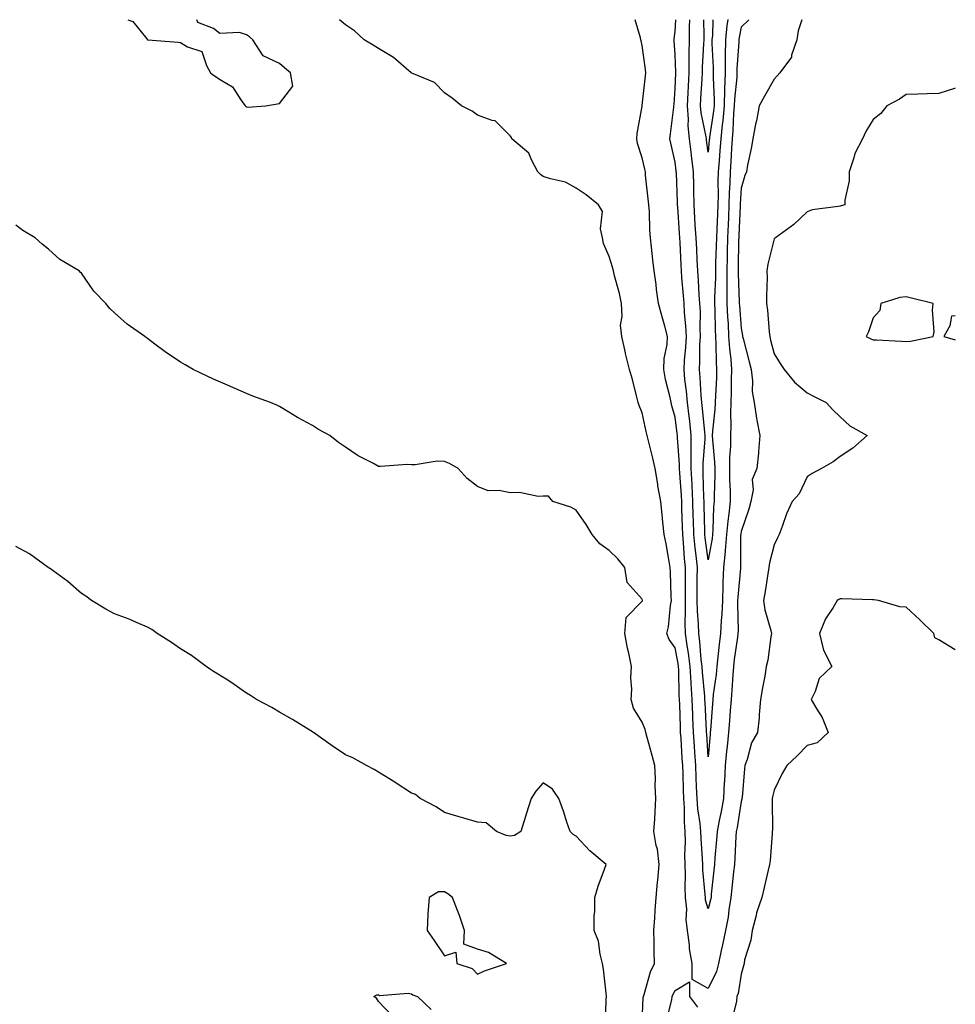
# Model space of a CAD drawing. Units: inches. Extents: x 971123 to 973763, y 7205498 to 7208138.
# Drawn here: x 973479 to 973763, y 7207840 to 7208138 of the extents above; entities that cross this region are included whole.
import ezdxf

# ---------------------------------------------------------------- set-up
doc = ezdxf.new("R2010")
doc.units = ezdxf.units.IN
doc.header["$MEASUREMENT"] = 0
doc.layers.add('Contour_97117205', color=7, linetype='Continuous', true_color=0x2f24f7)

msp = doc.modelspace()

# ---------------------------------------------------------------- linework, layer by layer
at = {"layer": 'Contour_97117205'}
for points in [[(973512.08, 7208138, 3136), (973513.53, 7208137.41, 3136), (973517.83, 7208132.15, 3136), (973518.02, 7208131.92, 3136), (973518.05, 7208131.9, 3136), (973518.08, 7208131.9, 3136), (973527.34, 7208131.22, 3136), (973528.05, 7208131.06, 3136), (973530.17, 7208129.81, 3136), (973534.53, 7208128.4, 3136), (973535.9, 7208124.07, 3136), (973537.17, 7208121.92, 3136), (973537.63, 7208121.51, 3136), (973538.05, 7208121.22, 3136), (973540.34, 7208119.62, 3136), (973543.76, 7208117.64, 3136), (973546.3, 7208113.66, 3136), (973547.6, 7208111.92, 3136), (973547.81, 7208111.67, 3136), (973548.05, 7208111.55, 3136)], [(973548.05, 7208111.55, 3136), (973548.48, 7208111.49, 3136), (973553.86, 7208111.92, 3136), (973557.44, 7208112.53, 3136), (973558.05, 7208112.64, 3136), (973562.08, 7208117.9, 3136), (973561.36, 7208121.92, 3136), (973559.58, 7208123.44, 3136), (973558.05, 7208124.67, 3136), (973553.14, 7208127.02, 3136), (973550.01, 7208131.92, 3136), (973548.91, 7208132.78, 3136), (973548.05, 7208133.46, 3136), (973545.89, 7208134.09, 3136), (973539.97, 7208133.83, 3136), (973538.05, 7208135.28, 3136), (973533.28, 7208137.15, 3136), (973532.98, 7208138, 3136)], [(973688.05, 7207844.28, 3135), (973683.22, 7207847.08, 3135), (973683.2, 7207851.92, 3135), (973682.42, 7207856.3, 3135), (973682.41, 7207857.56, 3135), (973681.82, 7207861.92, 3135), (973681.35, 7207865.22, 3135), (973681.55, 7207868.42, 3135), (973681.19, 7207871.92, 3135), (973681.09, 7207874.95, 3135), (973681.19, 7207878.78, 3135), (973681.09, 7207881.92, 3135), (973681.02, 7207884.89, 3135), (973681.16, 7207888.81, 3135), (973681.09, 7207891.92, 3135), (973680.85, 7207894.73, 3135), (973680.9, 7207899.07, 3135), (973680.7, 7207901.92, 3135), (973680.6, 7207904.46, 3135), (973680.43, 7207909.54, 3135), (973680.34, 7207911.92, 3135), (973680.21, 7207914.07, 3135), (973679.82, 7207920.16, 3135), (973679.7, 7207921.92, 3135), (973679.63, 7207923.5, 3135), (973679.41, 7207930.55, 3135), (973679.36, 7207931.92, 3135), (973679.28, 7207933.15, 3135), (973679.11, 7207940.85, 3135), (973679.06, 7207941.92, 3135), (973678.94, 7207942.82, 3135), (973678.05, 7207947.58, 3135), (973676.22, 7207950.08, 3135), (973675.52, 7207951.92, 3135), (973676.06, 7207953.91, 3135), (973676.6, 7207960.47, 3135), (973676.89, 7207961.92, 3135), (973676.79, 7207963.19, 3135), (973676.67, 7207970.53, 3135), (973676.55, 7207971.92, 3135), (973676.19, 7207973.78, 3135), (973675.27, 7207979.15, 3135), (973674.73, 7207981.92, 3135), (973674.33, 7207985.65, 3135), (973674.09, 7207987.96, 3135), (973673.66, 7207991.92, 3135), (973672.81, 7207996.69, 3135), (973672.74, 7207997.23, 3135), (973671.96, 7208001.92, 3135), (973671.25, 7208005.12, 3135), (973670.07, 7208009.91, 3135), (973669.6, 7208011.92, 3135), (973669.27, 7208013.15, 3135), (973668.05, 7208018.87, 3135), (973667.15, 7208021.02, 3135), (973666.85, 7208021.92, 3135), (973666.38, 7208023.58, 3135), (973665.06, 7208028.93, 3135), (973664.15, 7208031.92, 3135), (973662.99, 7208036.86, 3135), (973662.95, 7208037.02, 3135), (973661.85, 7208041.92, 3135), (973661.51, 7208045.38, 3135), (973661.98, 7208047.99, 3135), (973661.74, 7208051.92, 3135), (973661.17, 7208055.05, 3135), (973659.65, 7208060.32, 3135), (973659.3, 7208061.92, 3135), (973659.08, 7208062.94, 3135), (973658.05, 7208066.2, 3135), (973656.26, 7208070.14, 3135), (973656.03, 7208071.92, 3135), (973655.4, 7208074.56, 3135), (973656.03, 7208079.89, 3135), (973654.75, 7208081.92, 3135), (973651.04, 7208084.91, 3135), (973648.05, 7208086.92, 3135), (973644.83, 7208088.7, 3135), (973640.26, 7208089.71, 3135), (973638.05, 7208090.51, 3135), (973637.18, 7208091.06, 3135), (973636.44, 7208091.92, 3135), (973634.49, 7208095.47, 3135), (973633.69, 7208097.56, 3135), (973628.55, 7208101.92, 3135), (973628.39, 7208102.27, 3135), (973628.05, 7208102.82, 3135), (973623.48, 7208107.35, 3135), (973622.57, 7208107.41, 3135), (973618.05, 7208109.03, 3135), (973616.45, 7208110.32, 3135), (973613.26, 7208111.92, 3135), (973610.37, 7208114.24, 3135), (973608.05, 7208115.87, 3135), (973605.05, 7208118.93, 3135), (973598.15, 7208121.82, 3135), (973598.05, 7208121.88, 3135), (973598.02, 7208121.9, 3135), (973597.98, 7208121.92, 3135), (973592.63, 7208126.51, 3135), (973588.05, 7208129.22, 3135), (973586.45, 7208130.32, 3135), (973583.78, 7208131.92, 3135), (973580.76, 7208134.62, 3135), (973578.05, 7208136.47, 3135), (973576.27, 7208138, 3135)], [(973688.05, 7207868.5, 3134), (973687.28, 7207871.14, 3134), (973687.2, 7207871.92, 3134), (973687.17, 7207872.8, 3134), (973686.44, 7207880.32, 3134), (973686.39, 7207881.92, 3134), (973686.35, 7207883.62, 3134), (973685.89, 7207889.75, 3134), (973685.84, 7207891.92, 3134), (973685.65, 7207894.32, 3134), (973684.92, 7207898.8, 3134), (973684.7, 7207901.92, 3134), (973684.55, 7207905.42, 3134), (973684.42, 7207908.29, 3134), (973684.28, 7207911.92, 3134), (973684.03, 7207915.94, 3134), (973683.91, 7207917.78, 3134), (973683.65, 7207921.92, 3134), (973683.45, 7207926.51, 3134), (973683.41, 7207927.29, 3134), (973683.23, 7207931.92, 3134), (973682.92, 7207936.78, 3134), (973682.91, 7207937.06, 3134), (973682.63, 7207941.92, 3134), (973682.12, 7207946, 3134), (973681.7, 7207948.27, 3134), (973681.18, 7207951.92, 3134), (973681.11, 7207954.97, 3134), (973681.22, 7207958.76, 3134), (973681.15, 7207961.92, 3134), (973681.16, 7207965.03, 3134), (973681.13, 7207968.83, 3134), (973681.14, 7207971.92, 3134), (973680.85, 7207974.71, 3134), (973680.58, 7207979.4, 3134), (973680.34, 7207981.92, 3134), (973680.28, 7207984.15, 3134), (973680.08, 7207989.89, 3134), (973680.03, 7207991.92, 3134), (973679.93, 7207993.81, 3134), (973679.46, 7208000.51, 3134), (973679.39, 7208001.92, 3134), (973679.39, 7208003.25, 3134), (973678.77, 7208011.2, 3134), (973678.77, 7208011.92, 3134), (973678.7, 7208012.58, 3134), (973678.05, 7208017.56, 3134), (973677.04, 7208020.9, 3134), (973676.79, 7208021.92, 3134), (973676.48, 7208023.48, 3134), (973675.09, 7208028.97, 3134), (973674.58, 7208031.92, 3134), (973674.71, 7208035.26, 3134), (973675.63, 7208039.5, 3134), (973675.76, 7208041.92, 3134), (973674.9, 7208045.06, 3134), (973674.09, 7208047.96, 3134), (973673.03, 7208051.92, 3134), (973672.39, 7208056.26, 3134), (973672.24, 7208057.72, 3134), (973671.67, 7208061.92, 3134), (973671.32, 7208065.18, 3134), (973670.88, 7208069.09, 3134), (973670.57, 7208071.92, 3134), (973670.36, 7208074.24, 3134), (973670.21, 7208079.77, 3134), (973670.03, 7208081.92, 3134), (973669.87, 7208083.74, 3134), (973669.09, 7208090.87, 3134), (973669, 7208091.92, 3134), (973668.82, 7208092.7, 3134), (973668.05, 7208096.16, 3134), (973666.59, 7208100.46, 3134), (973666.37, 7208101.92, 3134), (973666.49, 7208103.48, 3134), (973668.05, 7208111.82, 3134), (973668.06, 7208111.9, 3134), (973668.06, 7208111.94, 3134), (973669.02, 7208120.96, 3134), (973669.1, 7208121.92, 3134), (973669.01, 7208122.88, 3134), (973668.05, 7208130.2, 3134), (973667.7, 7208131.57, 3134), (973667.64, 7208131.92, 3134), (973667.5, 7208132.47, 3134), (973665.94, 7208138, 3134)], [(973688.05, 7207914.56, 3133), (973687.62, 7207921.49, 3133), (973687.59, 7207921.92, 3133), (973687.57, 7207922.41, 3133), (973687.13, 7207931, 3133), (973687.09, 7207931.92, 3133), (973687.03, 7207932.94, 3133), (973686.31, 7207940.18, 3133), (973686.21, 7207941.92, 3133), (973685.95, 7207944.03, 3133), (973685.54, 7207949.42, 3133), (973685.19, 7207951.92, 3133), (973685.11, 7207954.87, 3133), (973684.79, 7207958.66, 3133), (973684.71, 7207961.92, 3133), (973684.72, 7207965.24, 3133), (973684.76, 7207968.62, 3133), (973684.77, 7207971.92, 3133), (973684.39, 7207975.57, 3133), (973684.06, 7207977.94, 3133), (973683.67, 7207981.92, 3133), (973683.56, 7207986.41, 3133), (973683.54, 7207987.41, 3133), (973683.42, 7207991.92, 3133), (973683.19, 7207996.78, 3133), (973683.19, 7207997.06, 3133), (973682.94, 7208001.92, 3133), (973682.94, 7208006.82, 3133), (973682.93, 7208007.04, 3133), (973682.94, 7208011.92, 3133), (973682.45, 7208016.31, 3133), (973682.27, 7208017.7, 3133), (973681.79, 7208021.92, 3133), (973681.49, 7208025.36, 3133), (973681.02, 7208028.95, 3133), (973680.75, 7208031.92, 3133), (973680.89, 7208034.77, 3133), (973681.29, 7208038.68, 3133), (973681.45, 7208041.92, 3133), (973681.3, 7208045.18, 3133), (973680.87, 7208049.11, 3133), (973680.73, 7208051.92, 3133), (973680.55, 7208054.42, 3133), (973680.11, 7208059.87, 3133), (973679.96, 7208061.92, 3133), (973679.87, 7208063.74, 3133), (973679.54, 7208070.44, 3133), (973679.47, 7208071.92, 3133), (973679.38, 7208073.25, 3133), (973678.85, 7208081.12, 3133), (973678.79, 7208081.92, 3133), (973678.78, 7208082.66, 3133), (973678.4, 7208091.57, 3133), (973678.39, 7208091.92, 3133), (973678.35, 7208092.23, 3133), (973678.05, 7208094.77, 3133), (973676.74, 7208100.61, 3133), (973676.45, 7208101.92, 3133), (973676.62, 7208103.35, 3133), (973677.61, 7208111.47, 3133), (973677.66, 7208111.92, 3133), (973677.69, 7208112.27, 3133), (973678.05, 7208117.13, 3133), (973678.2, 7208121.78, 3133), (973678.2, 7208121.92, 3133), (973678.21, 7208122.08, 3133), (973678.05, 7208127.37, 3133), (973677.77, 7208131.65, 3133), (973677.74, 7208131.92, 3133), (973677.74, 7208132.23, 3133), (973678.05, 7208134.44, 3133), (973678.24, 7208138, 3133)], [(973688.05, 7207974.28, 3132), (973687.11, 7207980.98, 3132), (973687.02, 7207981.92, 3132), (973687, 7207982.97, 3132), (973686.85, 7207990.71, 3132), (973686.82, 7207991.92, 3132), (973686.75, 7207993.21, 3132), (973686.58, 7208000.44, 3132), (973686.5, 7208001.92, 3132), (973686.5, 7208003.46, 3132), (973687.1, 7208010.96, 3132), (973687.1, 7208011.92, 3132), (973686.99, 7208012.99, 3132), (973686.31, 7208020.18, 3132), (973686.12, 7208021.92, 3132), (973685.93, 7208024.05, 3132), (973685.65, 7208029.52, 3132), (973685.42, 7208031.92, 3132), (973685.56, 7208034.4, 3132), (973685.57, 7208039.44, 3132), (973685.69, 7208041.92, 3132), (973685.58, 7208044.38, 3132), (973685.68, 7208049.54, 3132), (973685.55, 7208051.92, 3132), (973685.36, 7208054.6, 3132), (973685.11, 7208058.99, 3132), (973684.91, 7208061.92, 3132), (973684.74, 7208065.24, 3132), (973684.57, 7208068.44, 3132), (973684.41, 7208071.92, 3132), (973684.15, 7208075.81, 3132), (973684.04, 7208077.9, 3132), (973683.77, 7208081.92, 3132), (973683.7, 7208086.28, 3132), (973683.71, 7208087.58, 3132), (973683.63, 7208091.92, 3132), (973682.99, 7208096.86, 3132), (973682.97, 7208097, 3132), (973682.35, 7208101.92, 3132), (973682, 7208105.87, 3132), (973682.1, 7208107.86, 3132), (973681.83, 7208111.92, 3132), (973682.01, 7208115.87, 3132), (973682.06, 7208117.9, 3132), (973682.25, 7208121.92, 3132), (973682.32, 7208126.2, 3132), (973682.28, 7208127.68, 3132), (973682.36, 7208131.92, 3132), (973682.42, 7208136.3, 3132), (973682.48, 7208137.49, 3132), (973682.49, 7208138, 3132)], [(973688.05, 7208097.86, 3131), (973687.56, 7208101.43, 3131), (973687.5, 7208101.92, 3131), (973687.44, 7208102.53, 3131), (973685.91, 7208109.79, 3131), (973685.76, 7208111.92, 3131), (973685.86, 7208114.11, 3131), (973686.21, 7208120.08, 3131), (973686.3, 7208121.92, 3131), (973686.33, 7208123.64, 3131), (973686.78, 7208130.65, 3131), (973686.8, 7208131.92, 3131), (973686.82, 7208133.15, 3131), (973686.71, 7208138, 3131)], [(973689.44, 7208138, 3131), (973689.33, 7208133.19, 3131), (973689.19, 7208131.92, 3131), (973689.18, 7208130.79, 3131), (973689.6, 7208123.48, 3131), (973689.59, 7208121.92, 3131), (973689.55, 7208120.42, 3131), (973689.88, 7208113.76, 3131), (973689.83, 7208111.92, 3131), (973689.68, 7208110.28, 3131), (973688.46, 7208102.33, 3131), (973688.42, 7208101.92, 3131), (973688.39, 7208101.57, 3131), (973688.05, 7208097.86, 3131)], [(973694.07, 7208138, 3132), (973694.06, 7208137.92, 3132), (973693.71, 7208136.26, 3132), (973693.26, 7208131.92, 3132), (973693.23, 7208127.1, 3132), (973693.21, 7208126.76, 3132), (973693.18, 7208121.92, 3132), (973693.02, 7208116.94, 3132), (973693.03, 7208116.9, 3132), (973692.89, 7208111.92, 3132), (973692.49, 7208107.49, 3132), (973692.29, 7208106.16, 3132), (973691.86, 7208101.92, 3132), (973691.62, 7208098.35, 3132), (973691.34, 7208095.2, 3132), (973691.12, 7208091.92, 3132), (973691.03, 7208088.95, 3132), (973691.05, 7208084.91, 3132), (973690.96, 7208081.92, 3132), (973690.84, 7208079.13, 3132), (973690.66, 7208074.54, 3132), (973690.55, 7208071.92, 3132), (973690.49, 7208069.48, 3132), (973690.31, 7208064.17, 3132), (973690.25, 7208061.92, 3132), (973690.25, 7208059.73, 3132), (973689.99, 7208053.85, 3132), (973689.99, 7208051.92, 3132), (973690.08, 7208049.89, 3132), (973690.17, 7208044.03, 3132), (973690.27, 7208041.92, 3132), (973690.42, 7208039.56, 3132), (973690.43, 7208034.3, 3132), (973690.6, 7208031.92, 3132), (973690.53, 7208029.44, 3132), (973690.25, 7208024.13, 3132), (973690.18, 7208021.92, 3132), (973690.11, 7208019.87, 3132), (973689.36, 7208013.23, 3132), (973689.31, 7208011.92, 3132), (973689.32, 7208010.65, 3132), (973690.02, 7208003.89, 3132), (973690.03, 7208001.92, 3132), (973690.03, 7207999.93, 3132), (973689.82, 7207993.7, 3132), (973689.82, 7207991.92, 3132), (973689.66, 7207990.3, 3132), (973689.49, 7207983.37, 3132), (973689.37, 7207981.92, 3132), (973689.26, 7207980.71, 3132), (973688.05, 7207974.28, 3132)], [(973700.36, 7208138, 3133), (973698.05, 7208135.77, 3133), (973697.41, 7208132.56, 3133), (973697.34, 7208131.92, 3133), (973697.33, 7208131.2, 3133), (973696.76, 7208123.21, 3133), (973696.75, 7208121.92, 3133), (973696.71, 7208120.57, 3133), (973696.02, 7208113.95, 3133), (973695.97, 7208111.92, 3133), (973695.76, 7208109.63, 3133), (973695.55, 7208104.42, 3133), (973695.3, 7208101.92, 3133), (973695.11, 7208098.97, 3133), (973694.94, 7208095.03, 3133), (973694.74, 7208091.92, 3133), (973694.64, 7208088.5, 3133), (973694.46, 7208085.51, 3133), (973694.36, 7208081.92, 3133), (973694.19, 7208078.07, 3133), (973694.1, 7208075.87, 3133), (973693.93, 7208071.92, 3133), (973693.83, 7208067.7, 3133), (973693.8, 7208066.16, 3133), (973693.7, 7208061.92, 3133), (973693.69, 7208057.56, 3133), (973693.74, 7208056.22, 3133), (973693.73, 7208051.92, 3133), (973693.93, 7208047.8, 3133), (973694.08, 7208045.9, 3133), (973694.26, 7208041.92, 3133), (973694.5, 7208038.37, 3133), (973694.93, 7208035.03, 3133), (973695.16, 7208031.92, 3133), (973695.07, 7208028.93, 3133), (973695.02, 7208024.95, 3133), (973694.92, 7208021.92, 3133), (973694.81, 7208018.68, 3133), (973694.94, 7208015.03, 3133), (973694.82, 7208011.92, 3133), (973694.85, 7208008.72, 3133), (973694.55, 7208005.42, 3133), (973694.57, 7208001.92, 3133), (973694.57, 7207998.44, 3133), (973694.69, 7207995.28, 3133), (973694.69, 7207991.92, 3133), (973694.33, 7207988.21, 3133), (973693.99, 7207985.98, 3133), (973693.65, 7207981.92, 3133), (973693.22, 7207977.08, 3133), (973693.22, 7207976.76, 3133), (973692.7, 7207971.92, 3133), (973692.51, 7207967.45, 3133), (973692.53, 7207966.41, 3133), (973692.37, 7207961.92, 3133), (973692.2, 7207957.78, 3133), (973691.99, 7207955.87, 3133), (973691.8, 7207951.92, 3133), (973691.39, 7207948.58, 3133), (973691.01, 7207944.87, 3133), (973690.66, 7207941.92, 3133), (973690.43, 7207939.54, 3133), (973689.57, 7207933.44, 3133), (973689.42, 7207931.92, 3133), (973689.33, 7207930.65, 3133), (973688.75, 7207922.62, 3133), (973688.69, 7207921.92, 3133), (973688.64, 7207921.33, 3133), (973688.05, 7207914.56, 3133)], [(973716.46, 7208138, 3134), (973715.38, 7208134.6, 3134), (973714.93, 7208131.92, 3134), (973713.37, 7208127.25, 3134), (973713.33, 7208126.65, 3134), (973709.8, 7208121.92, 3134), (973708.94, 7208121.02, 3134), (973708.05, 7208119.93, 3134), (973705.12, 7208114.85, 3134), (973703.51, 7208111.92, 3134), (973702.66, 7208107.31, 3134), (973702.45, 7208106.33, 3134), (973701.61, 7208101.92, 3134), (973701.06, 7208098.91, 3134), (973700.02, 7208093.89, 3134), (973699.64, 7208091.92, 3134), (973699.18, 7208090.79, 3134), (973698.05, 7208086.92, 3134), (973697.77, 7208082.21, 3134), (973697.76, 7208081.92, 3134), (973697.75, 7208081.61, 3134), (973697.35, 7208072.62, 3134), (973697.32, 7208071.92, 3134), (973697.3, 7208071.18, 3134), (973697.17, 7208062.8, 3134), (973697.15, 7208061.92, 3134), (973697.15, 7208061.02, 3134), (973697.48, 7208052.49, 3134), (973697.48, 7208051.92, 3134), (973697.51, 7208051.37, 3134), (973698.05, 7208044.5, 3134), (973698.44, 7208042.31, 3134), (973698.48, 7208041.92, 3134), (973698.64, 7208041.33, 3134), (973700.44, 7208034.32, 3134), (973701.06, 7208031.92, 3134), (973701.48, 7208028.48, 3134), (973701.4, 7208025.28, 3134), (973701.98, 7208021.92, 3134), (973702.73, 7208017.23, 3134), (973702.79, 7208016.65, 3134), (973703.69, 7208011.92, 3134), (973703.29, 7208007.15, 3134), (973703.34, 7208006.63, 3134), (973702.76, 7208001.92, 3134), (973701.36, 7207998.62, 3134), (973701.66, 7207995.53, 3134), (973700.95, 7207991.92, 3134), (973700.4, 7207989.58, 3134), (973698.05, 7207982.82, 3134), (973697.93, 7207982.04, 3134), (973697.92, 7207981.92, 3134), (973697.9, 7207981.78, 3134), (973697.85, 7207972.12, 3134), (973697.84, 7207971.92, 3134), (973697.83, 7207971.69, 3134), (973697.02, 7207962.96, 3134), (973696.99, 7207961.92, 3134), (973696.94, 7207960.81, 3134), (973697.1, 7207952.88, 3134), (973697.05, 7207951.92, 3134), (973696.92, 7207950.79, 3134), (973695.97, 7207944.01, 3134), (973695.72, 7207941.92, 3134), (973695.49, 7207939.36, 3134), (973695.27, 7207934.71, 3134), (973694.98, 7207931.92, 3134), (973694.74, 7207928.62, 3134), (973694.51, 7207925.47, 3134), (973694.24, 7207921.92, 3134), (973693.81, 7207917.68, 3134), (973693.66, 7207916.31, 3134), (973693.23, 7207911.92, 3134), (973692.96, 7207907.02, 3134), (973692.94, 7207906.82, 3134), (973692.68, 7207901.92, 3134), (973691.98, 7207897.99, 3134), (973691.39, 7207895.26, 3134), (973690.76, 7207891.92, 3134), (973690.58, 7207889.38, 3134), (973690.1, 7207883.97, 3134), (973689.95, 7207881.92, 3134), (973689.77, 7207880.2, 3134), (973689.01, 7207872.88, 3134), (973688.91, 7207871.92, 3134), (973688.78, 7207871.2, 3134), (973688.05, 7207868.5, 3134)], [(973763, 7208117.28, 3135), (973762.8, 7208117.17, 3135), (973758.05, 7208115.63, 3135), (973754.47, 7208115.51, 3135), (973751.6, 7208115.47, 3135), (973748.05, 7208115.34, 3135), (973746.08, 7208113.89, 3135), (973742.24, 7208111.92, 3135), (973740.37, 7208109.6, 3135), (973738.05, 7208107.72, 3135), (973735.89, 7208104.09, 3135), (973734.81, 7208101.92, 3135), (973732.52, 7208097.45, 3135), (973732.24, 7208096.1, 3135), (973730.81, 7208091.92, 3135), (973730.86, 7208089.11, 3135), (973729.45, 7208083.31, 3135), (973729.48, 7208081.92, 3135), (973728.39, 7208081.59, 3135), (973728.05, 7208081.49, 3135), (973727.46, 7208081.33, 3135), (973719.63, 7208080.34, 3135), (973718.05, 7208079.75, 3135), (973714.01, 7208075.96, 3135), (973708.47, 7208071.92, 3135), (973708.22, 7208071.74, 3135), (973708.05, 7208071.57, 3135), (973706.12, 7208063.85, 3135), (973705.85, 7208061.92, 3135), (973705.93, 7208059.81, 3135), (973705.73, 7208054.24, 3135), (973705.79, 7208051.92, 3135), (973706.06, 7208049.93, 3135), (973706.55, 7208043.42, 3135), (973706.73, 7208041.92, 3135), (973707, 7208040.87, 3135), (973708.05, 7208036.76, 3135), (973709.89, 7208033.76, 3135), (973711.11, 7208031.92, 3135), (973714.23, 7208028.11, 3135), (973718.05, 7208024.89, 3135), (973720.01, 7208023.89, 3135), (973723.8, 7208021.92, 3135), (973725.83, 7208019.69, 3135), (973728.05, 7208017.66, 3135), (973731, 7208014.87, 3135), (973736.24, 7208011.92, 3135), (973731.9, 7208008.07, 3135), (973728.05, 7208005.61, 3135), (973725.99, 7208003.99, 3135), (973722.43, 7208001.92, 3135), (973719.57, 7208000.4, 3135), (973718.05, 7207999.42, 3135), (973715.64, 7207994.32, 3135), (973713.56, 7207991.92, 3135), (973711.77, 7207988.19, 3135), (973710.53, 7207984.4, 3135), (973709.56, 7207981.92, 3135), (973709.07, 7207980.9, 3135), (973708.05, 7207978.78, 3135), (973706.65, 7207973.33, 3135), (973706.49, 7207971.92, 3135), (973706.17, 7207970.05, 3135), (973705.31, 7207964.65, 3135), (973704.86, 7207961.92, 3135), (973705.27, 7207959.15, 3135), (973707.09, 7207952.88, 3135), (973707.28, 7207951.92, 3135), (973707.07, 7207950.94, 3135), (973706.16, 7207943.81, 3135), (973705.65, 7207941.92, 3135), (973705.19, 7207939.05, 3135), (973704.5, 7207935.47, 3135), (973703.96, 7207931.92, 3135), (973703.55, 7207927.43, 3135), (973703.55, 7207926.41, 3135), (973703.05, 7207921.92, 3135), (973701.21, 7207918.76, 3135), (973699.9, 7207913.76, 3135), (973699.18, 7207911.92, 3135), (973699.03, 7207910.94, 3135), (973698.33, 7207902.21, 3135), (973698.29, 7207901.92, 3135), (973698.26, 7207901.71, 3135), (973698.05, 7207900.96, 3135), (973696.83, 7207893.15, 3135), (973696.59, 7207891.92, 3135), (973696.49, 7207890.36, 3135), (973696.16, 7207883.81, 3135), (973696.02, 7207881.92, 3135), (973695.77, 7207879.65, 3135), (973695.26, 7207874.71, 3135), (973694.96, 7207871.92, 3135), (973694.31, 7207868.19, 3135), (973694.08, 7207865.9, 3135), (973693.26, 7207861.92, 3135), (973692.39, 7207857.58, 3135), (973692.02, 7207855.88, 3135), (973691.2, 7207851.92, 3135), (973690.53, 7207849.44, 3135), (973688.05, 7207844.28, 3135)], [(973668.05, 7207834.26, 3136), (973668.34, 7207841.63, 3136), (973668.39, 7207841.92, 3136), (973668.6, 7207842.47, 3136), (973670.56, 7207849.4, 3136), (973671.79, 7207851.92, 3136), (973671.72, 7207855.59, 3136), (973671.69, 7207858.29, 3136), (973671.62, 7207861.92, 3136), (973671.91, 7207865.77, 3136), (973672.01, 7207867.96, 3136), (973672.32, 7207871.92, 3136), (973672.71, 7207876.59, 3136), (973672.78, 7207877.19, 3136), (973673.17, 7207881.92, 3136), (973672.69, 7207886.55, 3136), (973672.31, 7207887.66, 3136), (973671.62, 7207891.92, 3136), (973671.83, 7207895.69, 3136), (973671.99, 7207897.99, 3136), (973672.19, 7207901.92, 3136), (973671.98, 7207905.85, 3136), (973672.03, 7207907.94, 3136), (973671.85, 7207911.92, 3136), (973671.07, 7207914.95, 3136), (973669.57, 7207920.4, 3136), (973669.17, 7207921.92, 3136), (973668.95, 7207922.82, 3136), (973668.05, 7207925.05, 3136), (973665.43, 7207929.3, 3136), (973664.66, 7207931.92, 3136), (973664.89, 7207935.08, 3136), (973664.61, 7207938.48, 3136), (973664.79, 7207941.92, 3136), (973663.97, 7207946, 3136), (973663.62, 7207947.49, 3136), (973662.8, 7207951.92, 3136), (973663.22, 7207956.76, 3136), (973668.05, 7207961.71, 3136), (973668.11, 7207961.86, 3136), (973668.12, 7207961.92, 3136), (973668.11, 7207961.98, 3136), (973668.05, 7207962.39, 3136), (973663.52, 7207967.39, 3136), (973662.74, 7207971.92, 3136), (973660.67, 7207974.54, 3136), (973658.05, 7207977.13, 3136), (973655.19, 7207979.07, 3136), (973652.84, 7207981.92, 3136), (973651.1, 7207984.97, 3136), (973648.05, 7207989.28, 3136), (973646.4, 7207990.28, 3136), (973640.99, 7207991.92, 3136), (973639.65, 7207993.52, 3136), (973638.05, 7207993.56, 3136), (973636.52, 7207993.46, 3136), (973630.83, 7207994.69, 3136), (973628.05, 7207994.6, 3136), (973624.68, 7207995.3, 3136), (973621.32, 7207995.18, 3136), (973618.05, 7207996.45, 3136), (973615, 7207998.87, 3136), (973612.25, 7208001.92, 3136), (973609.56, 7208003.42, 3136), (973608.05, 7208004.09, 3136), (973605.82, 7208004.15, 3136), (973599.17, 7208003.05, 3136), (973598.05, 7208003.11, 3136), (973596.76, 7208003.21, 3136), (973588.66, 7208002.53, 3136), (973588.05, 7208002.6, 3136), (973586.53, 7208003.44, 3136), (973581.9, 7208005.77, 3136), (973578.05, 7208008.44, 3136), (973575.98, 7208009.85, 3136), (973573.31, 7208011.92, 3136), (973569.93, 7208013.81, 3136), (973568.05, 7208015.03, 3136), (973563.54, 7208017.41, 3136), (973560.92, 7208019.05, 3136), (973558.05, 7208020.79, 3136), (973557.22, 7208021.1, 3136), (973555.37, 7208021.92, 3136), (973549.95, 7208023.83, 3136), (973548.05, 7208024.69, 3136), (973543.21, 7208026.76, 3136), (973542.99, 7208026.86, 3136), (973538.05, 7208029.07, 3136), (973536.09, 7208029.95, 3136), (973531.91, 7208031.92, 3136), (973529.45, 7208033.33, 3136), (973528.05, 7208034.19, 3136), (973523.4, 7208037.27, 3136), (973520.28, 7208039.69, 3136), (973518.05, 7208041.37, 3136), (973517.73, 7208041.59, 3136), (973517.24, 7208041.92, 3136), (973511.85, 7208045.73, 3136), (973508.05, 7208049.15, 3136), (973506.59, 7208050.46, 3136), (973505.42, 7208051.92, 3136), (973501.79, 7208055.67, 3136), (973498.05, 7208061.16, 3136), (973497.64, 7208061.51, 3136), (973497.28, 7208061.92, 3136), (973491.44, 7208065.3, 3136), (973488.05, 7208068.44, 3136), (973486.04, 7208069.91, 3136), (973483.92, 7208071.92, 3136), (973480.19, 7208074.07, 3136), (973478.05, 7208075.67, 3136)], [(973763, 7208048.19, 3136), (973761.88, 7208048.09, 3136), (973761.35, 7208045.22, 3136), (973759.48, 7208041.92, 3136), (973763, 7208040.93, 3136)], [(973656.93, 7207833.05, 3137), (973657.11, 7207840.98, 3137), (973657.24, 7207841.92, 3137), (973657.11, 7207842.86, 3137), (973656.27, 7207850.14, 3137), (973656, 7207851.92, 3137), (973655.27, 7207854.69, 3137), (973654.82, 7207858.7, 3137), (973653.52, 7207861.92, 3137), (973653.48, 7207866.49, 3137), (973653.72, 7207867.6, 3137), (973653.66, 7207871.92, 3137), (973654.65, 7207875.32, 3137), (973656.65, 7207880.53, 3137), (973657.12, 7207881.92, 3137), (973652.19, 7207886.06, 3137), (973648.05, 7207890.46, 3137), (973647.14, 7207891.02, 3137), (973646.16, 7207891.92, 3137), (973645.2, 7207894.77, 3137), (973644.22, 7207898.09, 3137), (973642.78, 7207901.92, 3137), (973640.87, 7207904.73, 3137), (973638.05, 7207906.67, 3137), (973635.81, 7207904.15, 3137), (973634.35, 7207901.92, 3137), (973632.82, 7207897.15, 3137), (973632.63, 7207896.51, 3137), (973631.24, 7207891.92, 3137), (973629.3, 7207890.67, 3137), (973628.05, 7207890.55, 3137), (973626.84, 7207890.71, 3137), (973623.87, 7207891.92, 3137), (973620.7, 7207894.56, 3137), (973618.05, 7207894.77, 3137), (973614, 7207895.96, 3137), (973612.55, 7207896.41, 3137), (973608.05, 7207897.68, 3137), (973605.53, 7207899.4, 3137), (973600.76, 7207901.92, 3137), (973599.25, 7207903.11, 3137), (973598.05, 7207903.58, 3137), (973593.18, 7207906.8, 3137), (973593.02, 7207906.9, 3137), (973588.05, 7207909.91, 3137), (973586.79, 7207910.67, 3137), (973584.42, 7207911.92, 3137), (973580.34, 7207914.21, 3137), (973578.05, 7207915.16, 3137), (973574.02, 7207917.9, 3137), (973568.35, 7207921.92, 3137), (973568.2, 7207922.06, 3137), (973568.05, 7207922.13, 3137), (973567.51, 7207922.45, 3137), (973562.01, 7207925.87, 3137), (973558.05, 7207928.07, 3137), (973555.68, 7207929.54, 3137), (973551.06, 7207931.92, 3137), (973549.26, 7207933.13, 3137), (973548.05, 7207933.8, 3137), (973543.34, 7207937.21, 3137), (973541.93, 7207938.05, 3137), (973538.05, 7207940.44, 3137), (973537.11, 7207940.98, 3137), (973535.77, 7207941.92, 3137), (973531.34, 7207945.22, 3137), (973528.05, 7207947.29, 3137), (973525.31, 7207949.17, 3137), (973520.94, 7207951.92, 3137), (973519.31, 7207953.17, 3137), (973518.05, 7207953.85, 3137), (973514.71, 7207955.26, 3137), (973512.42, 7207956.3, 3137), (973508.05, 7207957.94, 3137), (973505.44, 7207959.3, 3137), (973501.05, 7207961.92, 3137), (973499.36, 7207963.23, 3137), (973498.05, 7207964.07, 3137), (973493.83, 7207967.7, 3137), (973488.29, 7207971.69, 3137), (973488.05, 7207971.86, 3137), (973488.01, 7207971.88, 3137), (973487.95, 7207971.92, 3137), (973482.21, 7207976.08, 3137), (973478.05, 7207978.31, 3137)], [(973763, 7207946.95, 3136), (973758.05, 7207949.99, 3136), (973756.75, 7207950.61, 3136), (973756.45, 7207951.92, 3136), (973752.23, 7207956.1, 3136), (973748.05, 7207959.87, 3136), (973746.13, 7207960.01, 3136), (973739.72, 7207961.92, 3136), (973738.24, 7207962.1, 3136), (973738.05, 7207962.13, 3136), (973737.84, 7207962.13, 3136), (973728.55, 7207962.41, 3136), (973728.05, 7207962.41, 3136), (973727.72, 7207962.25, 3136), (973727.22, 7207961.92, 3136), (973725.98, 7207959.85, 3136), (973723.62, 7207956.35, 3136), (973721.85, 7207951.92, 3136), (973723.05, 7207946.92, 3136), (973725.54, 7207941.92, 3136), (973721.67, 7207938.31, 3136), (973720.5, 7207934.36, 3136), (973719.3, 7207931.92, 3136), (973721, 7207928.97, 3136), (973722.62, 7207926.49, 3136), (973724.48, 7207921.92, 3136), (973721.14, 7207918.83, 3136), (973718.05, 7207918.03, 3136), (973715.09, 7207914.87, 3136), (973711.89, 7207911.92, 3136), (973710.48, 7207909.5, 3136), (973708.05, 7207904.48, 3136), (973707.57, 7207902.39, 3136), (973707.5, 7207901.92, 3136), (973707.43, 7207901.3, 3136), (973707.56, 7207892.41, 3136), (973707.48, 7207891.92, 3136), (973707.42, 7207891.3, 3136), (973706.81, 7207883.15, 3136), (973706.7, 7207881.92, 3136), (973706.29, 7207880.16, 3136), (973705.05, 7207874.93, 3136), (973704.36, 7207871.92, 3136), (973702.73, 7207867.23, 3136), (973702.59, 7207866.47, 3136), (973701.37, 7207861.92, 3136), (973701.04, 7207858.93, 3136), (973699.1, 7207852.97, 3136), (973698.94, 7207851.92, 3136), (973698.78, 7207851.2, 3136), (973698.05, 7207848.7, 3136), (973697.13, 7207842.84, 3136), (973696.78, 7207841.92, 3136), (973696.61, 7207840.47, 3136), (973695.24, 7207834.73, 3136)], [(973675.46, 7207834.5, 3135), (973677, 7207840.87, 3135), (973677.16, 7207841.92, 3135), (973677.4, 7207842.56, 3135), (973678.05, 7207843.74, 3135), (973682.42, 7207846.3, 3135), (973682.35, 7207841.92, 3135), (973684.8, 7207838.66, 3135)], [(973592.22, 7207836.08, 3137), (973588.05, 7207840.38, 3137), (973587.48, 7207841.35, 3137), (973586.7, 7207841.92, 3137), (973587.55, 7207842.43, 3137), (973588.05, 7207842.43, 3137), (973588.36, 7207842.23, 3137), (973597.04, 7207842.92, 3137), (973598.05, 7207842.68, 3137), (973598.51, 7207842.39, 3137), (973599.9, 7207841.92, 3137), (973604.09, 7207837.96, 3137)]]:
    msp.add_polyline3d(points, dxfattribs=at)
for points in [[(973748.05, 7208040.46, 3136), (973749.44, 7208040.53, 3136), (973756.31, 7208041.92, 3136), (973756.62, 7208043.35, 3136), (973756.05, 7208049.91, 3136), (973756.31, 7208051.92, 3136), (973749.76, 7208053.62, 3136), (973748.05, 7208053.97, 3136), (973746.18, 7208053.78, 3136), (973740.39, 7208051.92, 3136), (973740.14, 7208049.83, 3136), (973738.05, 7208047.62, 3136), (973736.64, 7208043.33, 3136), (973735.97, 7208041.92, 3136), (973737.42, 7208041.3, 3136), (973738.05, 7208041, 3136), (973739.06, 7208040.92, 3136), (973746.71, 7208040.59, 3136)], [(973618.05, 7207848.66, 3138), (973620.27, 7207849.71, 3138), (973626.87, 7207851.92, 3138), (973621.4, 7207855.28, 3138), (973618.05, 7207856.26, 3138), (973613.92, 7207857.8, 3138), (973614.11, 7207861.92, 3138), (973612.6, 7207866.47, 3138), (973612, 7207867.97, 3138), (973610.53, 7207871.92, 3138), (973609.14, 7207873.01, 3138), (973608.05, 7207873.6, 3138), (973606.31, 7207873.66, 3138), (973603.45, 7207871.92, 3138), (973603.02, 7207866.94, 3138), (973603.04, 7207866.9, 3138), (973602.86, 7207861.92, 3138), (973604.99, 7207858.85, 3138), (973608.05, 7207854.24, 3138), (973611.49, 7207855.36, 3138), (973611.84, 7207851.92, 3138), (973616.53, 7207850.4, 3138)]]:
    msp.add_polyline3d(points, close=True, dxfattribs=at)

doc.saveas('drawing.dxf')
